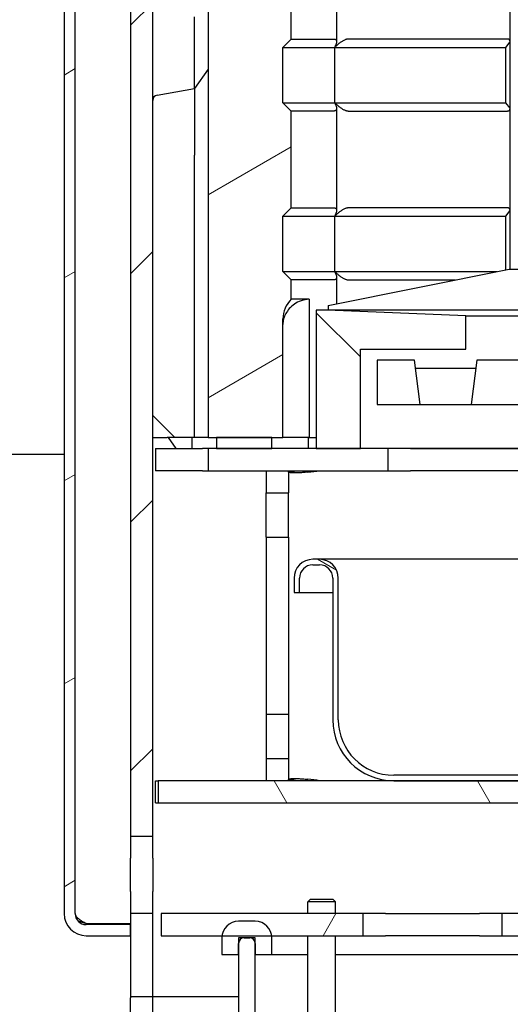
# Model space of a CAD drawing. Extents: x -3578 to -1826, y -221 to 2813.
# Drawn here: x -2368 to -2280, y 1696 to 1874 of the extents above; entities that cross this region are included whole.
import ezdxf

# ---------------------------------------------------------------- set-up
doc = ezdxf.new("R2010")
doc.units = 0
doc.header["$LTSCALE"] = 10
doc.layers.add('Hatch', color=1, linetype='Continuous', lineweight=9)
doc.layers.add('Visible Edges(Rais)', color=2, linetype='Continuous', lineweight=25)
pattern_1 = [(45, (0, 0), (-22.45064, 22.45064), [])]
pattern_2 = [(330, (0, 0), (15.875, 27.4963), [])]
pattern_3 = [(60, (0, 0), (-27.4963, 15.875), [])]
pattern_4 = [(30, (0, 0), (-15.875, 27.4963), [])]
pattern_5 = [(300, (0, 0), (27.4963, 15.875), [])]

msp = doc.modelspace()

# ---------------------------------------------------------------- hatches: boundary and pattern name
at = {"layer": 'Hatch'}
h = msp.add_hatch(dxfattribs=at)
h.set_pattern_fill('ANSI31', scale=254, angle=-105, style=0)
h.set_pattern_definition(pattern_5)
edge = h.paths.add_edge_path()
edge.add_line((-2420.081, 2499.982), (-2420.081, 2496.318))
edge.add_spline(control_points=[(-2420.081, 2496.318), (-2419.581, 2496.319), (-2419.081, 2496.319), (-2418.081, 2496.32), (-2417.581, 2496.321), (-2417.081, 2496.321)], knot_values=[-0.3265493, -0.3265493, -0.3265493, -0.3265493, -0.1764999, -0.1764999, -0.0265503, -0.0265503, -0.0265503, -0.0265503], degree=3, periodic=0)
edge.add_line((-2417.081, 2496.321), (-2417.081, 2499.979))
edge.add_spline(control_points=[(-2417.081, 2499.979), (-2417.581, 2499.979), (-2418.081, 2499.98), (-2419.081, 2499.981), (-2419.581, 2499.981), (-2420.081, 2499.982)], knot_values=[-0.3264484, -0.3264484, -0.3264484, -0.3264484, -0.1764986, -0.1764986, -0.0264494, -0.0264494, -0.0264494, -0.0264494], degree=3, periodic=0)
edge = h.paths.add_edge_path()
edge.add_line((-2420.081, 2156.982), (-2420.081, 2153.318))
edge.add_spline(control_points=[(-2420.081, 2153.318), (-2419.581, 2153.319), (-2419.081, 2153.319), (-2418.081, 2153.32), (-2417.581, 2153.321), (-2417.081, 2153.321)], knot_values=[-0.3265493, -0.3265493, -0.3265493, -0.3265493, -0.1764999, -0.1764999, -0.0265503, -0.0265503, -0.0265503, -0.0265503], degree=3, periodic=0)
edge.add_line((-2417.081, 2153.321), (-2417.081, 2156.979))
edge.add_spline(control_points=[(-2417.081, 2156.979), (-2417.581, 2156.979), (-2418.081, 2156.98), (-2419.081, 2156.981), (-2419.581, 2156.981), (-2420.081, 2156.982)], knot_values=[-0.3264484, -0.3264484, -0.3264484, -0.3264484, -0.1764986, -0.1764986, -0.0264494, -0.0264494, -0.0264494, -0.0264494], degree=3, periodic=0)
edge = h.paths.add_edge_path()
edge.add_line((-2420.081, 1838.982), (-2420.081, 1835.318))
edge.add_spline(control_points=[(-2420.081, 1835.318), (-2419.581, 1835.319), (-2419.081, 1835.319), (-2418.081, 1835.32), (-2417.581, 1835.321), (-2417.081, 1835.321)], knot_values=[-0.3265493, -0.3265493, -0.3265493, -0.3265493, -0.1764999, -0.1764999, -0.0265503, -0.0265503, -0.0265503, -0.0265503], degree=3, periodic=0)
edge.add_line((-2417.081, 1835.321), (-2417.081, 1838.979))
edge.add_spline(control_points=[(-2417.081, 1838.979), (-2417.581, 1838.979), (-2418.081, 1838.98), (-2419.081, 1838.981), (-2419.581, 1838.981), (-2420.081, 1838.982)], knot_values=[-0.3264484, -0.3264484, -0.3264484, -0.3264484, -0.1764986, -0.1764986, -0.0264494, -0.0264494, -0.0264494, -0.0264494], degree=3, periodic=0)
edge = h.paths.add_edge_path()
edge.add_line((-2420.081, 1520.982), (-2420.081, 1517.318))
edge.add_spline(control_points=[(-2420.081, 1517.318), (-2419.581, 1517.319), (-2419.081, 1517.319), (-2418.081, 1517.32), (-2417.581, 1517.321), (-2417.081, 1517.321)], knot_values=[-0.3265493, -0.3265493, -0.3265493, -0.3265493, -0.1764999, -0.1764999, -0.0265503, -0.0265503, -0.0265503, -0.0265503], degree=3, periodic=0)
edge.add_line((-2417.081, 1517.321), (-2417.081, 1520.979))
edge.add_spline(control_points=[(-2417.081, 1520.979), (-2417.581, 1520.979), (-2418.081, 1520.98), (-2419.081, 1520.981), (-2419.581, 1520.981), (-2420.081, 1520.982)], knot_values=[-0.3264484, -0.3264484, -0.3264484, -0.3264484, -0.1764986, -0.1764986, -0.0264494, -0.0264494, -0.0264494, -0.0264494], degree=3, periodic=0)
h.paths.add_polyline_path([(-1976.081, 2367.15), (-1976.081, 2507.15), (-1979.081, 2507.15), (-1979.081, 2367.15)])
h.paths.add_polyline_path([(-1976.081, 1695.75), (-1976.081, 1713.15), (-1979.081, 1713.15), (-1979.081, 1695.75)])
edge = h.paths.add_edge_path()
edge.add_line((-2420.081, 1679.982), (-2420.081, 1676.318))
edge.add_spline(control_points=[(-2420.081, 1676.318), (-2419.581, 1676.319), (-2419.081, 1676.319), (-2418.081, 1676.32), (-2417.581, 1676.321), (-2417.081, 1676.321)], knot_values=[-0.3265493, -0.3265493, -0.3265493, -0.3265493, -0.1764999, -0.1764999, -0.0265503, -0.0265503, -0.0265503, -0.0265503], degree=3, periodic=0)
edge.add_line((-2417.081, 1676.321), (-2417.081, 1679.979))
edge.add_spline(control_points=[(-2417.081, 1679.979), (-2417.581, 1679.979), (-2418.081, 1679.98), (-2419.081, 1679.981), (-2419.581, 1679.981), (-2420.081, 1679.982)], knot_values=[-0.3264484, -0.3264484, -0.3264484, -0.3264484, -0.1764986, -0.1764986, -0.0264494, -0.0264494, -0.0264494, -0.0264494], degree=3, periodic=0)
edge = h.paths.add_edge_path()
edge.add_line((-2420.081, 1997.982), (-2420.081, 1994.318))
edge.add_spline(control_points=[(-2420.081, 1994.318), (-2419.581, 1994.319), (-2419.081, 1994.319), (-2418.081, 1994.32), (-2417.581, 1994.321), (-2417.081, 1994.321)], knot_values=[-0.3265493, -0.3265493, -0.3265493, -0.3265493, -0.1764999, -0.1764999, -0.0265503, -0.0265503, -0.0265503, -0.0265503], degree=3, periodic=0)
edge.add_line((-2417.081, 1994.321), (-2417.081, 1997.979))
edge.add_spline(control_points=[(-2417.081, 1997.979), (-2417.581, 1997.979), (-2418.081, 1997.98), (-2419.081, 1997.981), (-2419.581, 1997.981), (-2420.081, 1997.982)], knot_values=[-0.3264484, -0.3264484, -0.3264484, -0.3264484, -0.1764986, -0.1764986, -0.0264494, -0.0264494, -0.0264494, -0.0264494], degree=3, periodic=0)
edge = h.paths.add_edge_path()
edge.add_line((-2420.081, 2354.982), (-2420.081, 2351.318))
edge.add_spline(control_points=[(-2420.081, 2351.318), (-2419.581, 2351.319), (-2419.081, 2351.319), (-2418.081, 2351.32), (-2417.581, 2351.321), (-2417.081, 2351.321)], knot_values=[-0.3265493, -0.3265493, -0.3265493, -0.3265493, -0.1764999, -0.1764999, -0.0265503, -0.0265503, -0.0265503, -0.0265503], degree=3, periodic=0)
edge.add_line((-2417.081, 2351.321), (-2417.081, 2354.979))
edge.add_spline(control_points=[(-2417.081, 2354.979), (-2417.581, 2354.979), (-2418.081, 2354.98), (-2419.081, 2354.981), (-2419.581, 2354.981), (-2420.081, 2354.982)], knot_values=[-0.3264484, -0.3264484, -0.3264484, -0.3264484, -0.1764986, -0.1764986, -0.0264494, -0.0264494, -0.0264494, -0.0264494], degree=3, periodic=0)
h.paths.add_polyline_path([(-1979.081, 1319.15), (-1976.081, 1319.15), (-1976.081, 1685.75), (-1979.081, 1685.75)])
h = msp.add_hatch(dxfattribs=at)
h.set_pattern_fill('ANSI31', scale=254, style=0)
h.set_pattern_definition(pattern_1)
h.paths.add_polyline_path([(-2348.081, 2314.15), (-2348.081, 2310.65), (-2344.081, 2310.65), (-2344.081, 2314.15)])
h.paths.add_polyline_path([(-2348.081, 2068.65), (-2348.081, 1726.15), (-2344.081, 1726.15), (-2344.081, 2068.65)])
h.paths.add_polyline_path([(-2348.081, 1712.15), (-2348.081, 1697.15), (-2344.081, 1697.15), (-2344.081, 1712.15)])
h.paths.add_polyline_path([(-2348.081, 2208.15), (-2348.081, 2088.65), (-2344.081, 2088.65), (-2344.081, 2208.15)])
h.paths.add_polyline_path([(-2348.081, 2352.15), (-2348.081, 2322.15), (-2344.081, 2322.15), (-2344.081, 2352.15)])
h = msp.add_hatch(dxfattribs=at)
h.set_pattern_fill('ANSI31', scale=254, angle=-15, style=0)
h.set_pattern_definition(pattern_4)
edge = h.paths.add_edge_path()
edge.add_line((-2320.581, 2041.65), (-2320.581, 2051.65))
edge.add_line((-2320.581, 2051.65), (-2319.081, 2053.15))
edge.add_line((-2319.081, 2053.15), (-2319.081, 2070.65))
edge.add_line((-2319.081, 2070.65), (-2320.581, 2072.15))
edge.add_line((-2320.581, 2072.15), (-2320.581, 2077.15))
edge.add_line((-2320.581, 2077.15), (-2329.081, 2077.15))
edge.add_ellipse((-2329.081, 2072.15), major_axis=(0, -5), ratio=1, start_angle=180, end_angle=270)
edge.add_line((-2334.081, 2072.15), (-2334.081, 2072.091))
edge.add_ellipse((-2336.081, 2072.091), major_axis=(2, 0), ratio=1, start_angle=280, end_angle=360, ccw=False)
edge.add_line((-2335.734, 2070.122), (-2342.428, 2068.941))
edge.add_ellipse((-2342.081, 2066.972), major_axis=(2, 0), ratio=1, start_angle=100, end_angle=180)
edge.add_line((-2344.081, 2066.972), (-2344.081, 2062.566))
edge.add_ellipse((-2343.081, 2062.566), major_axis=(-1, 0), ratio=1, start_angle=0, end_angle=85)
edge.add_line((-2343.168, 2061.57), (-2341.693, 2061.441))
edge.add_ellipse((-2341.081, 2060.65), major_axis=(-1, 0), ratio=1, start_angle=180, end_angle=307.71581, ccw=False)
edge.add_line((-2340.081, 2060.65), (-2340.081, 2056.65))
edge.add_ellipse((-2341.081, 2056.65), major_axis=(-1, 0), ratio=1, start_angle=52.28419, end_angle=180, ccw=False)
edge.add_line((-2341.693, 2055.859), (-2343.168, 2055.73))
edge.add_ellipse((-2343.081, 2054.734), major_axis=(1, 0), ratio=1, start_angle=95, end_angle=180)
edge.add_line((-2344.081, 2054.734), (-2344.081, 1905.416))
edge.add_ellipse((-2343.081, 1905.416), major_axis=(1, 0), ratio=1, start_angle=180, end_angle=265)
edge.add_line((-2343.168, 1904.42), (-2341.45, 1904.27))
edge.add_ellipse((-2341.581, 1902.776), major_axis=(-1.5, 0), ratio=1, start_angle=180, end_angle=265, ccw=False)
edge.add_line((-2340.081, 1902.776), (-2340.081, 1899.525))
edge.add_ellipse((-2341.581, 1899.525), major_axis=(-1.5, 0), ratio=1, start_angle=95, end_angle=180, ccw=False)
edge.add_line((-2341.45, 1898.03), (-2343.168, 1897.88))
edge.add_ellipse((-2343.081, 1896.884), major_axis=(1, 0), ratio=1, start_angle=95, end_angle=180)
edge.add_line((-2344.081, 1896.884), (-2344.081, 1889.252))
edge.add_ellipse((-2343.081, 1889.252), major_axis=(1, 0), ratio=1, start_angle=180, end_angle=260)
edge.add_line((-2343.255, 1888.268), (-2336.543, 1887.084))
edge.add_line((-2336.543, 1887.084), (-2334.081, 1883.568))
edge.add_line((-2334.081, 1883.568), (-2334.081, 1798.15))
edge.add_line((-2334.081, 1798.15), (-2320.581, 1798.15))
edge.add_line((-2320.581, 1798.15), (-2320.581, 1819.579))
edge.add_ellipse((-2315.581, 1819.579), major_axis=(5, 0), ratio=1, start_angle=134.427, end_angle=180, ccw=False)
edge.add_line((-2319.081, 1823.15), (-2319.081, 1826.65))
edge.add_line((-2319.081, 1826.65), (-2320.581, 1828.15))
edge.add_line((-2320.581, 1828.15), (-2320.581, 1838.15))
edge.add_line((-2320.581, 1838.15), (-2319.081, 1839.65))
edge.add_line((-2319.081, 1839.65), (-2319.081, 1857.15))
edge.add_line((-2319.081, 1857.15), (-2320.581, 1858.65))
edge.add_line((-2320.581, 1858.65), (-2320.581, 1868.65))
edge.add_line((-2320.581, 1868.65), (-2319.081, 1870.15))
edge.add_line((-2319.081, 1870.15), (-2319.081, 1887.65))
edge.add_line((-2319.081, 1887.65), (-2320.581, 1889.15))
edge.add_line((-2320.581, 1889.15), (-2320.581, 1899.15))
edge.add_line((-2320.581, 1899.15), (-2319.081, 1900.65))
edge.add_line((-2319.081, 1900.65), (-2319.081, 1918.15))
edge.add_line((-2319.081, 1918.15), (-2320.581, 1919.65))
edge.add_line((-2320.581, 1919.65), (-2320.581, 1929.65))
edge.add_line((-2320.581, 1929.65), (-2319.081, 1931.15))
edge.add_line((-2319.081, 1931.15), (-2319.081, 1948.65))
edge.add_line((-2319.081, 1948.65), (-2320.581, 1950.15))
edge.add_line((-2320.581, 1950.15), (-2320.581, 1960.15))
edge.add_line((-2320.581, 1960.15), (-2319.081, 1961.65))
edge.add_line((-2319.081, 1961.65), (-2319.081, 1979.15))
edge.add_line((-2319.081, 1979.15), (-2320.581, 1980.65))
edge.add_line((-2320.581, 1980.65), (-2320.581, 1990.65))
edge.add_line((-2320.581, 1990.65), (-2319.081, 1992.15))
edge.add_line((-2319.081, 1992.15), (-2319.081, 2009.65))
edge.add_line((-2319.081, 2009.65), (-2320.581, 2011.15))
edge.add_line((-2320.581, 2011.15), (-2320.581, 2021.15))
edge.add_line((-2320.581, 2021.15), (-2319.081, 2022.65))
edge.add_line((-2319.081, 2022.65), (-2319.081, 2040.15))
edge.add_line((-2319.081, 2040.15), (-2320.581, 2041.65))
edge = h.paths.add_edge_path()
edge.add_line((-2331.581, 2206.15), (-2344.081, 2206.15))
edge.add_line((-2344.081, 2206.15), (-2344.081, 2102.566))
edge.add_ellipse((-2343.081, 2102.566), major_axis=(-1, 0), ratio=1, start_angle=0, end_angle=85)
edge.add_line((-2343.168, 2101.57), (-2341.693, 2101.441))
edge.add_ellipse((-2341.081, 2100.65), major_axis=(1, 0), ratio=1, start_angle=0, end_angle=127.71581, ccw=False)
edge.add_line((-2340.081, 2100.65), (-2340.081, 2096.65))
edge.add_ellipse((-2341.081, 2096.65), major_axis=(1, 0), ratio=1, start_angle=232.28419, end_angle=360, ccw=False)
edge.add_line((-2341.693, 2095.859), (-2343.168, 2095.73))
edge.add_ellipse((-2343.081, 2094.734), major_axis=(1, 0), ratio=1, start_angle=95, end_angle=180)
edge.add_line((-2344.081, 2094.734), (-2344.081, 2090.328))
edge.add_ellipse((-2342.081, 2090.328), major_axis=(-2, 0), ratio=1, start_angle=0, end_angle=80)
edge.add_line((-2342.428, 2088.359), (-2335.734, 2087.178))
edge.add_ellipse((-2336.081, 2085.209), major_axis=(-2, 0), ratio=1, start_angle=180, end_angle=260, ccw=False)
edge.add_line((-2334.081, 2085.209), (-2334.081, 2085.15))
edge.add_ellipse((-2329.081, 2085.15), major_axis=(0, 5), ratio=1, start_angle=90, end_angle=180)
edge.add_line((-2329.081, 2080.15), (-2320.581, 2080.15))
edge.add_line((-2320.581, 2080.15), (-2320.581, 2082.15))
edge.add_line((-2320.581, 2082.15), (-2319.081, 2083.65))
edge.add_line((-2319.081, 2083.65), (-2319.081, 2101.15))
edge.add_line((-2319.081, 2101.15), (-2320.581, 2102.65))
edge.add_line((-2320.581, 2102.65), (-2320.581, 2112.65))
edge.add_line((-2320.581, 2112.65), (-2319.081, 2114.15))
edge.add_line((-2319.081, 2114.15), (-2319.081, 2131.65))
edge.add_line((-2319.081, 2131.65), (-2320.581, 2133.15))
edge.add_line((-2320.581, 2133.15), (-2320.581, 2143.15))
edge.add_line((-2320.581, 2143.15), (-2319.081, 2144.65))
edge.add_line((-2319.081, 2144.65), (-2319.081, 2162.15))
edge.add_line((-2319.081, 2162.15), (-2320.581, 2163.65))
edge.add_line((-2320.581, 2163.65), (-2320.581, 2173.65))
edge.add_line((-2320.581, 2173.65), (-2319.081, 2175.15))
edge.add_line((-2319.081, 2175.15), (-2319.081, 2192.65))
edge.add_line((-2319.081, 2192.65), (-2320.581, 2194.15))
edge.add_line((-2320.581, 2194.15), (-2320.581, 2196.281))
edge.add_line((-2320.581, 2196.281), (-2326.272, 2196.779))
edge.add_line((-2326.272, 2196.779), (-2329.317, 2206.15))
edge.add_line((-2329.317, 2206.15), (-2331.581, 2206.15))
h = msp.add_hatch(dxfattribs=at)
h.set_pattern_fill('ANSI31', scale=254, angle=-15, style=0)
h.set_pattern_definition(pattern_4)
edge = h.paths.add_edge_path()
edge.add_ellipse((-2356.081, 1712.15), major_axis=(-2, 0), ratio=1, start_angle=0, end_angle=90)
edge.add_line((-2356.081, 1710.15), (-2348.081, 1710.15))
edge.add_line((-2348.081, 1710.15), (-2348.081, 1708.15))
edge.add_line((-2348.081, 1708.15), (-2356.081, 1708.15))
edge.add_ellipse((-2356.081, 1712.15), major_axis=(-4, 0), ratio=1, start_angle=0, end_angle=90, ccw=False)
edge.add_line((-2360.081, 1712.15), (-2360.081, 2089.15))
edge.add_ellipse((-2356.081, 2089.15), major_axis=(-4, 0), ratio=1, start_angle=270, end_angle=360, ccw=False)
edge.add_line((-2356.081, 2093.15), (-2348.081, 2093.15))
edge.add_line((-2348.081, 2093.15), (-2348.081, 2091.15))
edge.add_line((-2348.081, 2091.15), (-2356.081, 2091.15))
edge.add_ellipse((-2356.081, 2089.15), major_axis=(-2, 0), ratio=1, start_angle=270, end_angle=360)
edge.add_line((-2358.081, 2089.15), (-2358.081, 1712.15))
h = msp.add_hatch(dxfattribs=at)
h.set_pattern_fill('ANSI31', scale=254, angle=-90, style=0)
h.set_pattern_definition([(315, (0, 0), (22.45064, 22.45064), [])])
h.paths.add_polyline_path([(-2093.581, 1821.15), (-2095.581, 1821.15), (-2120.581, 1820.15), (-2120.581, 1814.15), (-2093.581, 1814.15)])
h.paths.add_polyline_path([(-2170.206, 1804.15), (-2180.206, 1804.15), (-2179.206, 1796.15), (-2171.206, 1796.15)])
h.paths.add_polyline_path([(-2208.706, 1804.15), (-2218.706, 1804.15), (-2217.706, 1796.15), (-2209.706, 1796.15)])
h.paths.add_polyline_path([(-2247.206, 1804.15), (-2257.206, 1804.15), (-2256.206, 1796.15), (-2248.206, 1796.15)])
h.paths.add_polyline_path([(-2266.456, 1804.15), (-2276.456, 1804.15), (-2275.456, 1796.15), (-2267.456, 1796.15)])
h.paths.add_polyline_path([(-2227.956, 1804.15), (-2237.956, 1804.15), (-2236.956, 1796.15), (-2228.956, 1796.15)])
h.paths.add_polyline_path([(-2189.456, 1804.15), (-2199.456, 1804.15), (-2198.456, 1796.15), (-2190.456, 1796.15)])
h.paths.add_polyline_path([(-2312.581, 1821.15), (-2314.581, 1821.15), (-2314.581, 1796.15), (-2306.581, 1796.15), (-2306.581, 1814.15), (-2287.581, 1814.15), (-2287.581, 1820.15)])
h.paths.add_polyline_path([(-2150.956, 1804.15), (-2160.956, 1804.15), (-2159.956, 1796.15), (-2151.956, 1796.15)])
h = msp.add_hatch(dxfattribs=at)
h.set_pattern_fill('ANSI31', scale=254, angle=15, style=0)
h.set_pattern_definition(pattern_3)
h.paths.add_polyline_path([(-2149.581, 1804.15), (-2149.581, 1790.15), (-2139.956, 1790.15), (-2139.956, 1805.15), (-2141.956, 1805.15), (-2141.956, 1810.65), (-2142.643, 1810.65), (-2142.831, 1812.15), (-2150.831, 1812.15), (-2151.831, 1804.15)])
h.paths.add_polyline_path([(-2286.581, 1804.15), (-2276.581, 1804.15), (-2277.581, 1812.15), (-2285.581, 1812.15)])
h.paths.add_polyline_path([(-2248.081, 1804.15), (-2238.081, 1804.15), (-2239.081, 1812.15), (-2247.081, 1812.15)])
h.paths.add_polyline_path([(-2209.581, 1804.15), (-2199.581, 1804.15), (-2200.581, 1812.15), (-2208.581, 1812.15)])
h.paths.add_polyline_path([(-2171.081, 1804.15), (-2161.081, 1804.15), (-2162.081, 1812.15), (-2170.081, 1812.15)])
h.paths.add_polyline_path([(-2190.331, 1804.15), (-2180.331, 1804.15), (-2181.331, 1812.15), (-2189.331, 1812.15)])
h.paths.add_polyline_path([(-2228.831, 1804.15), (-2218.831, 1804.15), (-2219.831, 1812.15), (-2227.831, 1812.15)])
h.paths.add_polyline_path([(-2267.331, 1804.15), (-2257.331, 1804.15), (-2258.331, 1812.15), (-2266.331, 1812.15)])
h.paths.add_polyline_path([(-2303.581, 1804.15), (-2295.831, 1804.15), (-2296.831, 1812.15), (-2303.581, 1812.15)])
h.paths.add_polyline_path([(-2122.581, 1790.15), (-2122.581, 1804.15), (-2123.581, 1812.15), (-2131.581, 1812.15), (-2131.768, 1810.65), (-2132.456, 1810.65), (-2132.456, 1805.15), (-2134.456, 1805.15), (-2134.456, 1790.15), (-2131.331, 1790.15), (-2131.331, 1800.15), (-2128.581, 1801.802), (-2125.831, 1800.15), (-2125.831, 1790.15)])
h = msp.add_hatch(dxfattribs=at)
h.set_pattern_fill('ANSI31', scale=254, angle=-75, style=0)
h.set_pattern_definition(pattern_2)
h.paths.add_polyline_path([(-2301.581, 1796.15), (-2334.081, 1796.15), (-2334.081, 1792.15), (-2301.581, 1792.15)])
h.paths.add_polyline_path([(-2012.081, 1796.15), (-2098.581, 1796.15), (-2098.581, 1792.15), (-2012.081, 1792.15)])
h = msp.add_hatch(dxfattribs=at)
h.set_pattern_fill('ANSI31', scale=254, angle=-75, style=0)
h.set_pattern_definition(pattern_2)
edge = h.paths.add_edge_path()
edge.add_line((-2061.181, 1737.15), (-2300.581, 1737.15))
edge.add_ellipse((-2300.581, 1747.15), major_axis=(-7.071, -7.071), ratio=1, start_angle=315, end_angle=405, ccw=False)
edge.add_line((-2310.581, 1747.15), (-2310.581, 1772.75))
edge.add_ellipse((-2313.981, 1772.75), major_axis=(2.404, 2.404), ratio=1, start_angle=315, end_angle=405)
edge.add_line((-2313.981, 1776.15), (-2315.181, 1776.15))
edge.add_ellipse((-2315.181, 1772.75), major_axis=(-2.404, 2.404), ratio=1, start_angle=315, end_angle=405)
edge.add_line((-2318.581, 1772.75), (-2318.581, 1770.15))
edge.add_line((-2318.581, 1770.15), (-2317.581, 1770.15))
edge.add_line((-2317.581, 1770.15), (-2317.581, 1772.75))
edge.add_ellipse((-2315.181, 1772.75), major_axis=(-1.697, 1.697), ratio=1, start_angle=315, end_angle=405, ccw=False)
edge.add_line((-2315.181, 1775.15), (-2313.981, 1775.15))
edge.add_ellipse((-2313.981, 1772.75), major_axis=(1.697, 1.697), ratio=1, start_angle=315, end_angle=405, ccw=False)
edge.add_line((-2311.581, 1772.75), (-2311.581, 1747.15))
edge.add_ellipse((-2300.581, 1747.15), major_axis=(-7.778, -7.778), ratio=1, start_angle=315, end_angle=405)
edge.add_line((-2300.581, 1736.15), (-2061.181, 1736.15))
edge.add_ellipse((-2061.181, 1747.15), major_axis=(7.778, -7.778), ratio=1, start_angle=315, end_angle=405)
edge.add_line((-2050.181, 1747.15), (-2050.181, 1772.75))
edge.add_ellipse((-2047.781, 1772.75), major_axis=(-1.697, 1.697), ratio=1, start_angle=315, end_angle=405, ccw=False)
edge.add_line((-2047.781, 1775.15), (-2013.536, 1775.15))
edge.add_ellipse((-2013.536, 1772.75), major_axis=(2.4, 0), ratio=1, start_angle=0, end_angle=90, ccw=False)
edge.add_line((-2011.136, 1772.75), (-2011.136, 1758.15))
edge.add_line((-2011.136, 1758.15), (-2010.136, 1758.15))
edge.add_line((-2010.136, 1758.15), (-2010.136, 1772.75))
edge.add_ellipse((-2013.536, 1772.75), major_axis=(3.4, 0), ratio=1, start_angle=0, end_angle=90)
edge.add_line((-2013.536, 1776.15), (-2047.781, 1776.15))
edge.add_ellipse((-2047.781, 1772.75), major_axis=(-2.404, 2.404), ratio=1, start_angle=315, end_angle=405)
edge.add_line((-2051.181, 1772.75), (-2051.181, 1747.15))
edge.add_ellipse((-2061.181, 1747.15), major_axis=(7.071, -7.071), ratio=1, start_angle=315, end_angle=405, ccw=False)
h = msp.add_hatch(dxfattribs=at)
h.set_pattern_fill('ANSI31', scale=254, angle=-105, style=0)
h.set_pattern_definition(pattern_5)
h.paths.add_polyline_path([(-2343.081, 1732.15), (-2012.081, 1732.15), (-2012.081, 1736.15), (-2343.081, 1736.15)])
h = msp.add_hatch(dxfattribs=at)
h.set_pattern_fill('ANSI31', scale=254, angle=15, style=0)
h.set_pattern_definition(pattern_3)
h.paths.add_polyline_path([(-2281.081, 1712.15), (-2281.081, 1708.15), (-2162.581, 1708.15), (-2162.581, 1712.15)])
h.paths.add_polyline_path([(-2144.581, 1708.15), (-2012.081, 1708.15), (-2012.081, 1712.15), (-2144.581, 1712.15)])
h.paths.add_polyline_path([(-2306.081, 1708.15), (-2306.081, 1712.15), (-2342.581, 1712.15), (-2342.581, 1708.15)])
h = msp.add_hatch(dxfattribs=at)
h.set_pattern_fill('ANSI31', color=256, scale=254, style=0)
h.set_pattern_definition(pattern_1)
edge = h.paths.add_edge_path()
edge.add_line((-2073.581, 1704.75), (-2070.581, 1704.75))
edge.add_line((-2070.581, 1704.75), (-2070.581, 1707.75))
edge.add_ellipse((-2073.581, 1707.75), major_axis=(0, 3), ratio=1, start_angle=270, end_angle=360)
edge.add_line((-2073.581, 1710.75), (-2076.581, 1710.75))
edge.add_ellipse((-2076.581, 1707.75), major_axis=(-3, 0), ratio=1, start_angle=270, end_angle=360)
edge.add_line((-2079.581, 1707.75), (-2079.581, 1704.75))
edge.add_line((-2079.581, 1704.75), (-2076.581, 1704.75))
edge.add_line((-2076.581, 1704.75), (-2076.581, 1706.75))
edge.add_ellipse((-2075.581, 1706.75), major_axis=(1, 0), ratio=1, start_angle=90, end_angle=180, ccw=False)
edge.add_line((-2075.581, 1707.75), (-2074.581, 1707.75))
edge.add_ellipse((-2074.581, 1706.75), major_axis=(0, -1), ratio=1, start_angle=90, end_angle=180, ccw=False)
edge.add_line((-2073.581, 1706.75), (-2073.581, 1704.75))
edge = h.paths.add_edge_path()
edge.add_ellipse((-2328.581, 1707.75), major_axis=(0, 3), ratio=1, start_angle=0, end_angle=90)
edge.add_line((-2331.581, 1707.75), (-2331.581, 1704.75))
edge.add_line((-2331.581, 1704.75), (-2328.581, 1704.75))
edge.add_line((-2328.581, 1704.75), (-2328.581, 1706.75))
edge.add_ellipse((-2327.581, 1706.75), major_axis=(0, -1), ratio=1, start_angle=180, end_angle=270, ccw=False)
edge.add_line((-2327.581, 1707.75), (-2326.581, 1707.75))
edge.add_ellipse((-2326.581, 1706.75), major_axis=(-1, 0), ratio=1, start_angle=180, end_angle=270, ccw=False)
edge.add_line((-2325.581, 1706.75), (-2325.581, 1704.75))
edge.add_line((-2325.581, 1704.75), (-2322.581, 1704.75))
edge.add_line((-2322.581, 1704.75), (-2322.581, 1707.75))
edge.add_ellipse((-2325.581, 1707.75), major_axis=(3, 0), ratio=1, start_angle=0, end_angle=90)
edge.add_line((-2325.581, 1710.75), (-2328.581, 1710.75))
h = msp.add_hatch(dxfattribs=at)
h.set_pattern_fill('ANSI31', scale=254, angle=15, style=0)
h.set_pattern_definition(pattern_3)
edge = h.paths.add_edge_path()
edge.add_line((-2322.581, 1679.75), (-2315.386, 1679.75))
edge.add_line((-2315.386, 1679.75), (-2315.386, 1682.75))
edge.add_line((-2315.386, 1682.75), (-2322.581, 1682.75))
edge.add_ellipse((-2322.581, 1685.75), major_axis=(0, -3), ratio=1, start_angle=270, end_angle=360, ccw=False)
edge.add_line((-2325.581, 1685.75), (-2325.581, 1707.75))
edge.add_line((-2325.581, 1707.75), (-2328.581, 1707.75))
edge.add_line((-2328.581, 1707.75), (-2328.581, 1685.75))
edge.add_ellipse((-2322.581, 1685.75), major_axis=(0, -6), ratio=1, start_angle=270, end_angle=360)
edge = h.paths.add_edge_path()
edge.add_line((-2076.581, 1707.75), (-2076.581, 1685.75))
edge.add_ellipse((-2079.581, 1685.75), major_axis=(0, -3), ratio=1, start_angle=0, end_angle=90, ccw=False)
edge.add_line((-2079.581, 1682.75), (-2086.981, 1682.75))
edge.add_line((-2086.981, 1682.75), (-2086.981, 1679.75))
edge.add_line((-2086.981, 1679.75), (-2079.581, 1679.75))
edge.add_ellipse((-2079.581, 1685.75), major_axis=(0, -6), ratio=1, start_angle=0, end_angle=90)
edge.add_line((-2073.581, 1685.75), (-2073.581, 1707.75))
edge.add_line((-2073.581, 1707.75), (-2076.581, 1707.75))
h.paths.add_polyline_path([(-2221.776, 1679.75), (-2161.681, 1679.75), (-2161.681, 1682.75), (-2221.776, 1682.75)])
h.paths.add_polyline_path([(-2090.181, 1682.75), (-2144.581, 1682.75), (-2144.581, 1679.75), (-2090.181, 1679.75)])

# ---------------------------------------------------------------- linework, layer by layer
at = {"layer": 'Visible Edges(Rais)', "color": 7}
for p, q in [((-2360.081, 2089.15), (-2360.081, 1712.15)), ((-2358.081, 1712.15), (-2358.081, 2089.15)), ((-2348.081, 2068.65), (-2348.081, 1726.15)), ((-2344.081, 1726.15), (-2344.081, 2068.65)), ((-2319.081, 1870.15), (-2319.081, 1887.65)), ((-2310.904, 1888.106), (-2310.904, 1869.686)), ((-2279.581, 1869.653), (-2279.581, 1888.147)), ((-2334.081, 1883.568), (-2334.081, 1798.15)), ((-2336.543, 1861.216), (-2336.543, 1874.15)), ((-2320.581, 1868.65), (-2319.081, 1870.15)), ((-2319.081, 1870.15), (-2311.346, 1870.15)), ((-2280.078, 1870.15), (-2308.787, 1870.15)), ((-2320.581, 1858.65), (-2320.581, 1868.65)), ((-2320.581, 1868.65), (-2311.269, 1868.65)), ((-2311.269, 1868.65), (-2311.269, 1858.65)), ((-2311.192, 1858.65), (-2311.192, 1868.65)), ((-2311.192, 1868.65), (-2280.335, 1868.65)), ((-2280.335, 1868.65), (-2279.581, 1869.653)), ((-2280.335, 1858.65), (-2280.335, 1868.65)), ((-2279.581, 1857.647), (-2279.581, 1869.653)), ((-2334.081, 1864.732), (-2336.543, 1861.216)), ((-2343.255, 1860.032), (-2336.543, 1861.216)), ((-2336.543, 1861.216), (-2336.543, 1849.15)), ((-2319.081, 1857.15), (-2320.581, 1858.65)), ((-2320.581, 1858.65), (-2311.269, 1858.65)), ((-2311.192, 1858.65), (-2280.335, 1858.65)), ((-2310.904, 1857.606), (-2310.904, 1839.186)), ((-2279.581, 1857.647), (-2280.335, 1858.65)), ((-2279.581, 1839.153), (-2279.581, 1857.647)), ((-2319.081, 1839.65), (-2319.081, 1857.15)), ((-2311.346, 1857.15), (-2319.081, 1857.15)), ((-2308.787, 1857.15), (-2280.078, 1857.15)), ((-2336.543, 1798.15), (-2336.543, 1849.15)), ((-2320.581, 1838.15), (-2319.081, 1839.65)), ((-2319.081, 1839.65), (-2311.346, 1839.65)), ((-2280.078, 1839.65), (-2308.787, 1839.65)), ((-2320.581, 1828.15), (-2320.581, 1838.15)), ((-2320.581, 1838.15), (-2311.269, 1838.15)), ((-2311.269, 1838.15), (-2311.269, 1828.15)), ((-2311.192, 1828.15), (-2311.192, 1838.15)), ((-2311.192, 1838.15), (-2280.335, 1838.15)), ((-2280.335, 1838.15), (-2279.581, 1839.153)), ((-2280.335, 1828.48), (-2280.335, 1838.15)), ((-2279.581, 1828.6), (-2279.581, 1839.153)), ((-2319.081, 1826.65), (-2320.581, 1828.15)), ((-2320.581, 1828.15), (-2311.269, 1828.15)), ((-2312.441, 1822.032), (-2279.741, 1828.6)), ((-2311.192, 1828.15), (-2281.979, 1828.15)), ((-2310.904, 1827.106), (-2310.904, 1822.34)), ((-2279.741, 1828.6), (-2156.581, 1828.6)), ((-2319.081, 1823.15), (-2319.081, 1826.65)), ((-2311.346, 1826.65), (-2319.081, 1826.65)), ((-2308.787, 1826.65), (-2289.447, 1826.65)), ((-2315.853, 1823.15), (-2319.081, 1823.15)), ((-2316.054, 1823.135), (-2316.054, 1823.135)), ((-2315.853, 1823.15), (-2315.853, 1798.15)), ((-2312.441, 1822.032), (-2312.441, 1821.15)), ((-2312.581, 1821.15), (-2314.581, 1821.15)), ((-2314.581, 1821.15), (-2314.581, 1796.15)), ((-2287.581, 1820.15), (-2312.581, 1821.15)), ((-2095.581, 1821.15), (-2312.581, 1821.15)), ((-2287.581, 1814.15), (-2287.581, 1820.15)), ((-2287.581, 1820.15), (-2120.581, 1820.15)), ((-2320.581, 1798.15), (-2320.581, 1819.579)), ((-2306.581, 1796.15), (-2306.581, 1814.15)), ((-2306.581, 1814.15), (-2287.581, 1814.15)), ((-2296.831, 1812.15), (-2303.581, 1812.15)), ((-2303.581, 1812.15), (-2303.581, 1804.15)), ((-2295.831, 1804.15), (-2296.831, 1812.15)), ((-2285.581, 1812.15), (-2286.581, 1804.15)), ((-2277.581, 1812.15), (-2285.581, 1812.15)), ((-2285.768, 1810.65), (-2296.643, 1810.65)), ((-2303.581, 1804.15), (-2295.831, 1804.15)), ((-2295.831, 1804.15), (-2286.581, 1804.15)), ((-2286.581, 1804.15), (-2276.581, 1804.15)), ((-2343.255, 1801.324), (-2344.081, 1802.15)), ((-2343.255, 1801.324), (-2340.081, 1798.15)), ((-2344.081, 1798.15), (-2341.45, 1798.15)), ((-2340.081, 1798.15), (-2341.45, 1798.15)), ((-2339.838, 1796.15), (-2341.253, 1798.15)), ((-2336.543, 1798.15), (-2340.081, 1798.15)), ((-2337.01, 1798.15), (-2337.01, 1796.15)), ((-2334.081, 1798.15), (-2336.543, 1798.15)), ((-2334.081, 1798.15), (-2320.581, 1798.15)), ((-2332.581, 1798.15), (-2332.581, 1796.15)), ((-2322.581, 1798.15), (-2332.581, 1798.15)), ((-2322.581, 1796.15), (-2322.581, 1798.15)), ((-2315.853, 1798.15), (-2320.581, 1798.15)), ((-2316.054, 1798.15), (-2316.054, 1796.15)), ((-2315.853, 1798.15), (-2314.581, 1798.15)), ((-2372.788, 1795.15), (-2360.081, 1795.15)), ((-2343.581, 1796.15), (-2342.581, 1796.15)), ((-2343.581, 1796.15), (-2343.581, 1792.15)), ((-2342.581, 1796.15), (-2335.081, 1796.15)), ((-2334.081, 1796.15), (-2335.081, 1796.15)), ((-2301.581, 1796.15), (-2334.081, 1796.15)), ((-2334.081, 1796.15), (-2334.081, 1792.15)), ((-2332.581, 1796.15), (-2322.581, 1796.15)), ((-2314.581, 1796.15), (-2306.581, 1796.15)), ((-2301.581, 1792.15), (-2301.581, 1796.15)), ((-2297.581, 1796.15), (-2301.581, 1796.15)), ((-2297.581, 1796.15), (-2275.456, 1796.15)), ((-2275.456, 1796.15), (-2297.581, 1796.15)), ((-2342.581, 1792.15), (-2343.581, 1792.15)), ((-2335.081, 1792.15), (-2342.581, 1792.15)), ((-2335.081, 1792.15), (-2334.081, 1792.15)), ((-2334.081, 1792.15), (-2301.581, 1792.15)), ((-2323.581, 1792.15), (-2323.581, 1788.15)), ((-2319.581, 1792.15), (-2319.581, 1788.15)), ((-2301.581, 1792.15), (-2297.581, 1792.15)), ((-2149.581, 1792.15), (-2297.581, 1792.15)), ((-2323.581, 1780.15), (-2323.581, 1788.15)), ((-2323.581, 1788.15), (-2319.581, 1788.15)), ((-2319.581, 1780.15), (-2319.581, 1788.15)), ((-2323.581, 1780.15), (-2323.581, 1748.15)), ((-2323.581, 1780.15), (-2319.581, 1780.15)), ((-2319.581, 1780.15), (-2319.581, 1748.15)), ((-2313.981, 1776.15), (-2315.181, 1776.15)), ((-2290.581, 1776.15), (-2313.981, 1776.15)), ((-2071.181, 1776.15), (-2290.581, 1776.15)), ((-2315.181, 1775.15), (-2313.981, 1775.15)), ((-2318.581, 1772.75), (-2318.581, 1770.15)), ((-2317.581, 1770.15), (-2317.581, 1772.75)), ((-2311.581, 1772.75), (-2311.581, 1747.15)), ((-2310.581, 1747.15), (-2310.581, 1772.75)), ((-2318.581, 1770.15), (-2317.581, 1770.15)), ((-2317.581, 1770.15), (-2311.581, 1770.15)), ((-2323.581, 1748.15), (-2323.581, 1740.15)), ((-2323.581, 1748.15), (-2319.581, 1748.15)), ((-2319.581, 1748.15), (-2319.581, 1740.15)), ((-2323.581, 1740.15), (-2323.581, 1736.15)), ((-2323.581, 1740.15), (-2319.581, 1740.15)), ((-2319.581, 1740.15), (-2319.581, 1736.15)), ((-2061.181, 1737.15), (-2300.581, 1737.15)), ((-2343.581, 1736.15), (-2343.081, 1736.15)), ((-2343.581, 1732.15), (-2343.581, 1736.15)), ((-2012.081, 1736.15), (-2343.081, 1736.15)), ((-2343.081, 1736.15), (-2343.081, 1732.15)), ((-2300.581, 1736.15), (-2061.181, 1736.15)), ((-2343.581, 1732.15), (-2343.081, 1732.15)), ((-2343.081, 1732.15), (-2012.081, 1732.15)), ((-2348.081, 1726.15), (-2344.081, 1726.15)), ((-2348.081, 1726.15), (-2348.081, 1722.15)), ((-2344.081, 1722.15), (-2344.081, 1726.15)), ((-2348.081, 1716.15), (-2348.081, 1722.15)), ((-2344.081, 1722.15), (-2344.081, 1716.15)), ((-2348.081, 1716.15), (-2348.081, 1712.15)), ((-2344.081, 1712.15), (-2344.081, 1716.15)), ((-2315.581, 1714.75), (-2316.081, 1714.25)), ((-2311.081, 1714.25), (-2316.081, 1714.25)), ((-2316.081, 1712.15), (-2316.081, 1714.25)), ((-2315.581, 1714.75), (-2311.581, 1714.75)), ((-2311.581, 1714.75), (-2311.081, 1714.25)), ((-2311.081, 1712.15), (-2311.081, 1714.25)), ((-2348.081, 1712.15), (-2348.081, 1697.15)), ((-2344.081, 1712.15), (-2348.081, 1712.15)), ((-2344.081, 1697.15), (-2344.081, 1712.15)), ((-2306.081, 1712.15), (-2342.581, 1712.15)), ((-2342.581, 1712.15), (-2342.581, 1708.15)), ((-2306.081, 1708.15), (-2306.081, 1712.15)), ((-2302.081, 1712.15), (-2306.081, 1712.15)), ((-2302.081, 1712.15), (-2285.081, 1712.15)), ((-2281.081, 1712.15), (-2285.081, 1712.15)), ((-2281.081, 1712.15), (-2281.081, 1708.15)), ((-2162.581, 1712.15), (-2281.081, 1712.15)), ((-2356.081, 1710.35), (-2348.081, 1710.35)), ((-2348.081, 1710.15), (-2356.081, 1710.15)), ((-2348.081, 1708.15), (-2348.081, 1710.15)), ((-2325.581, 1710.75), (-2328.581, 1710.75)), ((-2356.081, 1708.15), (-2348.081, 1708.15)), ((-2342.581, 1708.15), (-2306.081, 1708.15)), ((-2316.081, 1682.75), (-2316.081, 1708.15)), ((-2311.081, 1682.75), (-2311.081, 1708.15)), ((-2306.081, 1708.15), (-2302.081, 1708.15)), ((-2285.081, 1708.15), (-2302.081, 1708.15)), ((-2285.081, 1708.15), (-2281.081, 1708.15)), ((-2281.081, 1708.15), (-2162.581, 1708.15)), ((-2331.581, 1707.75), (-2331.581, 1704.75)), ((-2325.581, 1707.75), (-2328.581, 1707.75)), ((-2328.581, 1707.75), (-2328.581, 1685.75)), ((-2328.581, 1704.75), (-2328.581, 1706.75)), ((-2327.581, 1707.75), (-2326.581, 1707.75)), ((-2325.581, 1685.75), (-2325.581, 1707.75)), ((-2325.581, 1706.75), (-2325.581, 1704.75)), ((-2322.581, 1704.75), (-2322.581, 1707.75)), ((-2331.581, 1704.75), (-2328.581, 1704.75)), ((-2325.581, 1704.75), (-2322.581, 1704.75)), ((-2322.581, 1704.75), (-2322.081, 1704.75)), ((-2322.081, 1704.75), (-2316.081, 1704.75)), ((-2311.081, 1704.75), (-2161.581, 1704.75)), ((-2348.081, 1697.15), (-2344.081, 1697.15)), ((-2348.081, 1697.15), (-2348.081, 1696.9)), ((-2348.081, 1690.953), (-2348.081, 1696.9)), ((-2344.081, 1696.9), (-2344.081, 1697.15)), ((-2344.081, 1697.15), (-2342.909, 1697.15)), ((-2344.081, 1690.953), (-2344.081, 1696.9)), ((-2342.909, 1697.15), (-2328.581, 1697.15))]:
    msp.add_line(p, q, dxfattribs=at)
at = {"layer": 'Visible Edges(Rais)', "color": 7, "flags": 128}
for points in [[(-2311.346, 1870.15), (-2311.269, 1870.146), (-2311.199, 1870.133), (-2311.137, 1870.112), (-2311.082, 1870.083), (-2311.035, 1870.047), (-2310.995, 1870.004), (-2310.963, 1869.955), (-2310.938, 1869.901), (-2310.921, 1869.841), (-2310.909, 1869.778), (-2310.904, 1869.711), (-2310.905, 1869.641), (-2310.911, 1869.568), (-2310.923, 1869.493), (-2310.939, 1869.415), (-2310.96, 1869.335), (-2310.985, 1869.253), (-2311.015, 1869.17), (-2311.048, 1869.086), (-2311.085, 1869.001), (-2311.126, 1868.915), (-2311.17, 1868.827), (-2311.218, 1868.739), (-2311.269, 1868.65)], [(-2308.787, 1870.15), (-2308.857, 1870.147), (-2308.932, 1870.139), (-2309.012, 1870.125), (-2309.096, 1870.106), (-2309.186, 1870.08), (-2309.279, 1870.048), (-2309.377, 1870.01), (-2309.478, 1869.966), (-2309.582, 1869.916), (-2309.689, 1869.86), (-2309.799, 1869.798), (-2309.91, 1869.731), (-2310.022, 1869.659), (-2310.135, 1869.582), (-2310.249, 1869.5), (-2310.362, 1869.415), (-2310.473, 1869.326), (-2310.584, 1869.234), (-2310.692, 1869.14), (-2310.799, 1869.044), (-2310.902, 1868.946), (-2311.002, 1868.848), (-2311.099, 1868.749), (-2311.192, 1868.65)], [(-2279.581, 1869.653), (-2279.582, 1869.691), (-2279.584, 1869.728), (-2279.589, 1869.764), (-2279.595, 1869.799), (-2279.603, 1869.832), (-2279.613, 1869.864), (-2279.624, 1869.894), (-2279.638, 1869.923), (-2279.653, 1869.95), (-2279.67, 1869.975), (-2279.689, 1869.999), (-2279.709, 1870.022), (-2279.732, 1870.042), (-2279.755, 1870.061), (-2279.781, 1870.078), (-2279.808, 1870.093), (-2279.837, 1870.107), (-2279.867, 1870.118), (-2279.899, 1870.128), (-2279.932, 1870.136), (-2279.967, 1870.142), (-2280.003, 1870.147), (-2280.04, 1870.149), (-2280.078, 1870.15)], [(-2311.269, 1858.65), (-2311.218, 1858.561), (-2311.17, 1858.473), (-2311.126, 1858.386), (-2311.085, 1858.3), (-2311.048, 1858.215), (-2311.015, 1858.131), (-2310.985, 1858.048), (-2310.96, 1857.966), (-2310.939, 1857.886), (-2310.923, 1857.808), (-2310.911, 1857.732), (-2310.905, 1857.659), (-2310.904, 1857.589), (-2310.909, 1857.522), (-2310.92, 1857.459), (-2310.938, 1857.4), (-2310.963, 1857.346), (-2310.995, 1857.297), (-2311.034, 1857.254), (-2311.081, 1857.218), (-2311.136, 1857.189), (-2311.199, 1857.168), (-2311.269, 1857.155), (-2311.346, 1857.15)], [(-2311.192, 1858.65), (-2311.099, 1858.551), (-2311.002, 1858.452), (-2310.902, 1858.354), (-2310.799, 1858.256), (-2310.692, 1858.16), (-2310.584, 1858.066), (-2310.473, 1857.974), (-2310.362, 1857.885), (-2310.249, 1857.8), (-2310.135, 1857.718), (-2310.022, 1857.641), (-2309.91, 1857.569), (-2309.799, 1857.502), (-2309.689, 1857.44), (-2309.582, 1857.384), (-2309.478, 1857.334), (-2309.377, 1857.29), (-2309.279, 1857.252), (-2309.186, 1857.22), (-2309.096, 1857.194), (-2309.012, 1857.175), (-2308.932, 1857.161), (-2308.857, 1857.153), (-2308.787, 1857.15)], [(-2280.078, 1857.15), (-2280.04, 1857.151), (-2280.003, 1857.154), (-2279.967, 1857.158), (-2279.932, 1857.164), (-2279.899, 1857.172), (-2279.867, 1857.182), (-2279.837, 1857.193), (-2279.808, 1857.207), (-2279.781, 1857.222), (-2279.755, 1857.239), (-2279.732, 1857.258), (-2279.709, 1857.278), (-2279.689, 1857.301), (-2279.67, 1857.325), (-2279.653, 1857.35), (-2279.638, 1857.377), (-2279.624, 1857.406), (-2279.613, 1857.436), (-2279.603, 1857.468), (-2279.595, 1857.501), (-2279.589, 1857.536), (-2279.584, 1857.572), (-2279.582, 1857.609), (-2279.581, 1857.647)], [(-2311.346, 1839.65), (-2311.269, 1839.646), (-2311.199, 1839.633), (-2311.137, 1839.612), (-2311.082, 1839.583), (-2311.035, 1839.547), (-2310.995, 1839.504), (-2310.963, 1839.455), (-2310.938, 1839.401), (-2310.921, 1839.341), (-2310.909, 1839.278), (-2310.904, 1839.211), (-2310.905, 1839.141), (-2310.911, 1839.068), (-2310.923, 1838.993), (-2310.939, 1838.915), (-2310.96, 1838.835), (-2310.985, 1838.753), (-2311.015, 1838.67), (-2311.048, 1838.586), (-2311.085, 1838.501), (-2311.126, 1838.415), (-2311.17, 1838.327), (-2311.218, 1838.239), (-2311.269, 1838.15)], [(-2308.787, 1839.65), (-2308.857, 1839.647), (-2308.932, 1839.639), (-2309.012, 1839.625), (-2309.096, 1839.606), (-2309.186, 1839.58), (-2309.279, 1839.548), (-2309.377, 1839.51), (-2309.478, 1839.466), (-2309.582, 1839.416), (-2309.689, 1839.36), (-2309.799, 1839.298), (-2309.91, 1839.231), (-2310.022, 1839.159), (-2310.135, 1839.082), (-2310.249, 1839), (-2310.362, 1838.915), (-2310.473, 1838.826), (-2310.584, 1838.734), (-2310.692, 1838.64), (-2310.799, 1838.544), (-2310.902, 1838.446), (-2311.002, 1838.348), (-2311.099, 1838.249), (-2311.192, 1838.15)], [(-2279.581, 1839.153), (-2279.582, 1839.191), (-2279.584, 1839.228), (-2279.589, 1839.264), (-2279.595, 1839.299), (-2279.603, 1839.332), (-2279.613, 1839.364), (-2279.624, 1839.394), (-2279.638, 1839.423), (-2279.653, 1839.45), (-2279.67, 1839.475), (-2279.689, 1839.499), (-2279.709, 1839.522), (-2279.732, 1839.542), (-2279.755, 1839.561), (-2279.781, 1839.578), (-2279.808, 1839.593), (-2279.837, 1839.607), (-2279.867, 1839.618), (-2279.899, 1839.628), (-2279.932, 1839.636), (-2279.967, 1839.642), (-2280.003, 1839.647), (-2280.04, 1839.649), (-2280.078, 1839.65)], [(-2311.269, 1828.15), (-2311.218, 1828.061), (-2311.17, 1827.973), (-2311.126, 1827.886), (-2311.085, 1827.8), (-2311.048, 1827.715), (-2311.015, 1827.631), (-2310.985, 1827.548), (-2310.96, 1827.466), (-2310.939, 1827.386), (-2310.923, 1827.308), (-2310.911, 1827.232), (-2310.905, 1827.159), (-2310.904, 1827.089), (-2310.909, 1827.022), (-2310.92, 1826.959), (-2310.938, 1826.9), (-2310.963, 1826.846), (-2310.995, 1826.797), (-2311.034, 1826.754), (-2311.081, 1826.718), (-2311.136, 1826.689), (-2311.199, 1826.668), (-2311.269, 1826.655), (-2311.346, 1826.65)], [(-2311.192, 1828.15), (-2311.099, 1828.051), (-2311.002, 1827.952), (-2310.902, 1827.854), (-2310.799, 1827.756), (-2310.692, 1827.66), (-2310.584, 1827.566), (-2310.473, 1827.474), (-2310.362, 1827.385), (-2310.249, 1827.3), (-2310.135, 1827.218), (-2310.022, 1827.141), (-2309.91, 1827.069), (-2309.799, 1827.002), (-2309.689, 1826.94), (-2309.582, 1826.884), (-2309.478, 1826.834), (-2309.377, 1826.79), (-2309.279, 1826.752), (-2309.186, 1826.72), (-2309.096, 1826.694), (-2309.012, 1826.675), (-2308.932, 1826.661), (-2308.857, 1826.653), (-2308.787, 1826.65)], [(-2315.853, 1823.15), (-2316.228, 1823.116), (-2316.596, 1823.056), (-2316.954, 1822.971), (-2317.296, 1822.863), (-2317.622, 1822.736), (-2317.935, 1822.589), (-2318.229, 1822.427), (-2318.504, 1822.252), (-2318.761, 1822.066), (-2319.001, 1821.868), (-2319.224, 1821.661), (-2319.429, 1821.447), (-2319.615, 1821.228), (-2319.784, 1821.003), (-2319.936, 1820.774), (-2320.072, 1820.54), (-2320.192, 1820.301), (-2320.296, 1820.06), (-2320.383, 1819.817), (-2320.454, 1819.573), (-2320.51, 1819.328), (-2320.549, 1819.082), (-2320.573, 1818.835), (-2320.581, 1818.587)], [(-2316.103, 1791.899), (-2316.332, 1791.879), (-2316.562, 1791.859), (-2316.791, 1791.84), (-2317.019, 1791.822), (-2317.243, 1791.805), (-2317.461, 1791.79), (-2317.673, 1791.777), (-2317.877, 1791.766), (-2318.071, 1791.759), (-2318.256, 1791.753), (-2318.429, 1791.751), (-2318.591, 1791.751), (-2318.739, 1791.753), (-2318.876, 1791.759), (-2319.003, 1791.768), (-2319.121, 1791.779), (-2319.226, 1791.793), (-2319.32, 1791.81), (-2319.399, 1791.829), (-2319.465, 1791.85), (-2319.516, 1791.874), (-2319.552, 1791.898), (-2319.574, 1791.924), (-2319.581, 1791.951)], [(-2319.576, 1791.929), (-2319.522, 1791.937), (-2319.468, 1791.945), (-2319.414, 1791.953), (-2319.36, 1791.961), (-2319.305, 1791.97), (-2319.25, 1791.978), (-2319.195, 1791.987), (-2319.139, 1791.996), (-2319.084, 1792.004), (-2319.028, 1792.013), (-2318.972, 1792.023), (-2318.916, 1792.032), (-2318.86, 1792.041), (-2318.804, 1792.05), (-2318.747, 1792.06), (-2318.691, 1792.07), (-2318.634, 1792.079), (-2318.577, 1792.089), (-2318.52, 1792.099), (-2318.463, 1792.109), (-2318.406, 1792.119), (-2318.348, 1792.129), (-2318.291, 1792.14), (-2318.233, 1792.15)], [(-2319.581, 1736.349), (-2319.574, 1736.376), (-2319.552, 1736.402), (-2319.516, 1736.427), (-2319.465, 1736.45), (-2319.399, 1736.471), (-2319.32, 1736.49), (-2319.226, 1736.507), (-2319.121, 1736.521), (-2319.003, 1736.532), (-2318.876, 1736.541), (-2318.739, 1736.547), (-2318.591, 1736.549), (-2318.429, 1736.549), (-2318.256, 1736.547), (-2318.071, 1736.542), (-2317.877, 1736.534), (-2317.673, 1736.523), (-2317.461, 1736.51), (-2317.243, 1736.495), (-2317.019, 1736.478), (-2316.791, 1736.46), (-2316.562, 1736.441), (-2316.332, 1736.421), (-2316.103, 1736.401)], [(-2318.233, 1736.15), (-2318.291, 1736.16), (-2318.348, 1736.171), (-2318.406, 1736.181), (-2318.463, 1736.191), (-2318.52, 1736.201), (-2318.577, 1736.211), (-2318.634, 1736.221), (-2318.691, 1736.23), (-2318.747, 1736.24), (-2318.804, 1736.25), (-2318.86, 1736.259), (-2318.916, 1736.268), (-2318.972, 1736.277), (-2319.028, 1736.287), (-2319.084, 1736.296), (-2319.139, 1736.304), (-2319.195, 1736.313), (-2319.25, 1736.322), (-2319.305, 1736.33), (-2319.36, 1736.339), (-2319.414, 1736.347), (-2319.468, 1736.355), (-2319.522, 1736.363), (-2319.576, 1736.371)], [(-2358.081, 1712.15), (-2358.077, 1712.075), (-2358.064, 1712), (-2358.042, 1711.925), (-2358.013, 1711.849), (-2357.975, 1711.775), (-2357.928, 1711.7), (-2357.875, 1711.625), (-2357.813, 1711.55), (-2357.744, 1711.475), (-2357.668, 1711.4), (-2357.585, 1711.325), (-2357.495, 1711.25), (-2357.4, 1711.175), (-2357.299, 1711.101), (-2357.193, 1711.026), (-2357.082, 1710.951), (-2356.967, 1710.876), (-2356.848, 1710.801), (-2356.725, 1710.726), (-2356.6, 1710.651), (-2356.472, 1710.575), (-2356.342, 1710.5), (-2356.212, 1710.425), (-2356.081, 1710.35)], [(-2356.081, 1710.35), (-2356.143, 1710.368), (-2356.205, 1710.386), (-2356.267, 1710.403), (-2356.329, 1710.421), (-2356.391, 1710.439), (-2356.453, 1710.457), (-2356.514, 1710.474), (-2356.576, 1710.492), (-2356.637, 1710.51), (-2356.699, 1710.528), (-2356.76, 1710.546), (-2356.821, 1710.563), (-2356.882, 1710.581), (-2356.943, 1710.599), (-2357.003, 1710.617), (-2357.063, 1710.634), (-2357.123, 1710.652), (-2357.183, 1710.67), (-2357.242, 1710.688), (-2357.301, 1710.705), (-2357.36, 1710.723), (-2357.419, 1710.741), (-2357.477, 1710.758), (-2357.534, 1710.776)]]:
    msp.add_lwpolyline(points, dxfattribs=at)
at = {"layer": 'Visible Edges(Rais)', "color": 7}
for centre, radius, start, end in [((-2343.081, 1859.048), 1, 100, 180), ((-2315.581, 1819.579), 5, 134.427, 180), ((-2315.181, 1772.75), 3.4, 90, 180), ((-2313.981, 1772.75), 3.4, 0, 90), ((-2315.181, 1772.75), 2.4, 90, 180), ((-2313.981, 1772.75), 2.4, 0, 90), ((-2300.581, 1747.15), 11, 180, 270), ((-2300.581, 1747.15), 10, 180, 270), ((-2356.081, 1712.15), 4, 180, 270), ((-2356.081, 1712.15), 2, 180, 270), ((-2328.581, 1707.75), 3, 90, 180), ((-2325.581, 1707.75), 3, 0, 90), ((-2327.581, 1706.75), 1, 90, 180), ((-2326.581, 1706.75), 1, 0, 90)]:
    msp.add_arc(centre, radius, start, end, dxfattribs=at)
for centre, start_param, end_param in [((-2319.517, 1811.75), 1.6928514, 1.7711312), ((-2319.517, 1716.55), 4.5120541, 4.5903339)]:
    msp.add_ellipse(centre, major_axis=(-28.042, 0), ratio=0.7132084, start_param=start_param, end_param=end_param, dxfattribs=at)

doc.saveas('drawing.dxf')
